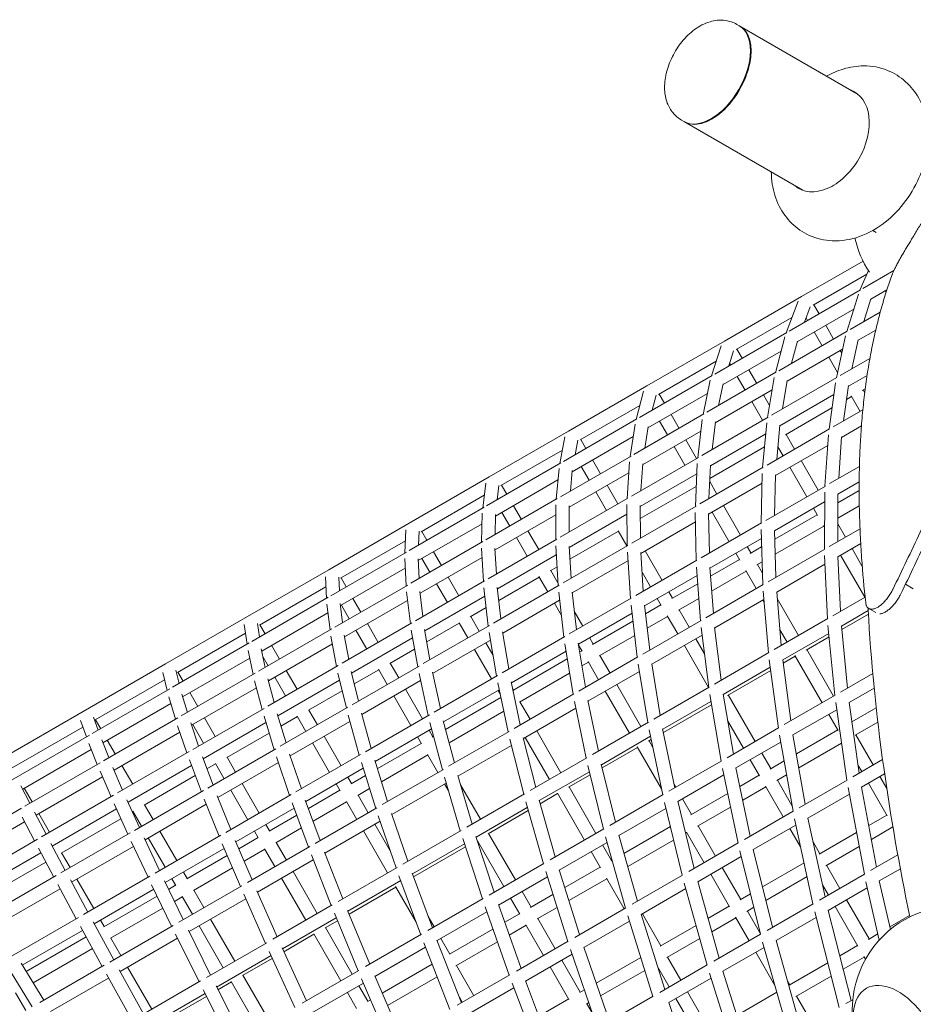
# Model space of a CAD drawing. Extents: x -10666 to 8042, y -10067 to 6619.
# Drawn here: x -1955 to -880, y -471 to 713 of the extents above; entities that cross this region are included whole.
import ezdxf

# ---------------------------------------------------------------- set-up
doc = ezdxf.new("R2010")
doc.units = 0
doc.header["$LTSCALE"] = 350
doc.layers.add('2D', color=7, linetype='CONTINUOUS')

msp = doc.modelspace()

# ---------------------------------------------------------------- linework, layer by layer
at = {"layer": '2D', "lineweight": 0}
for p, q in [((-1089.16, 705.615), (-1091.935, 707.216)), ((-1088.451, 705.205), (-945.887, 622.896)), ((-1075.538, 674.959), (-1075.542, 675.786)), ((-1122.301, 593.963), (-1123.019, 593.554)), ((-1155.66, 590.433), (-1158.435, 592.035)), ((-1012.387, 507.714), (-1154.951, 590.024)), ((-924.365, 456.895), (-928.426, 459.239)), ((-940.031, 422.602), (-1014.129, 379.822)), ((-1000.163, 369.41), (-935.467, 406.762)), ((-933.582, 411.132), (-943.731, 387.602)), ((-902.935, 411.156), (-940.383, 389.535)), ((-1014.129, 379.822), (-1106.678, 326.389)), ((-943.144, 387.941), (-1028.982, 338.382)), ((-945.523, 382.949), (-959.696, 337.887)), ((-911.407, 387.789), (-930.738, 376.628)), ((-1032.519, 336.34), (-1018.066, 374.525)), ((-1010.627, 348.98), (-1003.653, 367.404)), ((-999.201, 369.965), (-992.97, 359.174)), ((-930.53, 377.292), (-939.202, 349.719)), ((-951.233, 364.796), (-1019.162, 325.577)), ((-919.323, 361.197), (-955.742, 340.17)), ((-1092.649, 316.013), (-1025.55, 354.753)), ((-1008.621, 354.281), (-1006.827, 351.174)), ((-984.97, 345.317), (-975.434, 328.8)), ((-1031.803, 336.753), (-1118.581, 286.652)), ((-959.087, 338.238), (-1041.373, 290.731)), ((-998.827, 337.317), (-989.291, 320.8)), ((-961.191, 332.502), (-972.169, 282.226)), ((-924.781, 339.57), (-945.937, 327.355)), ((-1106.678, 326.389), (-1200.176, 272.408)), ((-1122.33, 284.488), (-1110.691, 320.676)), ((-1045.532, 288.329), (-1034.175, 331.392)), ((-1026.013, 299.599), (-1018.946, 326.395)), ((-945.793, 328.017), (-953.43, 293.045)), ((-1038.681, 314.307), (-1108.562, 273.962)), ((-1101.69, 296.404), (-1095.854, 314.55)), ((-1091.75, 316.532), (-1085.52, 305.74)), ((-964.677, 316.536), (-1031.39, 278.019)), ((-967.434, 314.944), (-965.686, 311.916)), ((-1186.084, 262.068), (-1116.647, 302.158)), ((-1100.586, 299.837), (-1099.376, 297.74)), ((-981.291, 306.944), (-970.756, 288.697)), ((-931.795, 305.535), (-967.653, 284.833)), ((-1121.462, 284.989), (-1209.149, 234.363)), ((-1044.793, 288.756), (-1128.024, 240.703)), ((-1077.52, 291.884), (-1067.984, 275.367)), ((-935.171, 285.111), (-957.714, 272.096)), ((-1200.176, 272.408), (-1294.59, 217.898)), ((-1132.41, 238.17), (-1123.807, 279.222)), ((-1113.812, 248.908), (-1108.352, 274.961)), ((-1091.376, 283.884), (-1081.84, 267.367)), ((-1055.041, 234.38), (-1046.832, 282.65)), ((-971.576, 282.568), (-1050.309, 237.111)), ((-1037.044, 244.77), (-1031.252, 278.83)), ((-973.304, 276.177), (-980.972, 220.301)), ((-957.63, 272.712), (-963.433, 230.428)), ((-1213.136, 232.061), (-1204.247, 266.229)), ((-1127.16, 263.224), (-1198.904, 221.802)), ((-1193.681, 243.293), (-1189.019, 261.216)), ((-1185.248, 262.551), (-1179.017, 251.76)), ((-1049.387, 267.629), (-1117.843, 228.106)), ((-1059.984, 261.511), (-1052.601, 248.724)), ((-975.254, 261.969), (-1040.196, 224.475)), ((-941.02, 266.971), (-937.423, 269.048)), ((-940.058, 267.527), (-938.055, 264.057)), ((-1280.438, 207.593), (-1208.731, 248.993)), ((-1073.84, 253.511), (-1060.856, 231.022)), ((-959.915, 256.063), (-953.915, 259.527)), ((-954.433, 260.426), (-943.694, 241.824)), ((-1131.518, 238.686), (-1215.664, 190.104)), ((-1193.347, 244.58), (-1192.873, 243.76)), ((-1171.017, 237.903), (-1161.481, 221.386)), ((-1033.506, 213.575), (-977.454, 245.936)), ((-940.3, 243.784), (-975.935, 223.209)), ((-1212.088, 232.666), (-1300.653, 181.533)), ((-1220.3, 187.427), (-1214.382, 226.455)), ((-1184.873, 229.903), (-1175.337, 213.386)), ((-1138.972, 185.922), (-1133.471, 232.184)), ((-1054.321, 234.795), (-1134.007, 188.789)), ((-1121.671, 195.91), (-1117.726, 229.089)), ((-1060.868, 174.174), (-1055.935, 228.049)), ((-1043.904, 183.968), (-1040.126, 225.229)), ((-1294.59, 217.898), (-1389.888, 162.878)), ((-1135.143, 218.117), (-1205.261, 177.635)), ((-1202.565, 197.667), (-1198.72, 223.015)), ((-1057.159, 214.681), (-1123.7, 176.264)), ((-980.427, 220.616), (-1055.61, 177.209)), ((-1032.607, 214.094), (-1022.387, 196.391)), ((-981.71, 213.656), (-985.88, 151.714)), ((-941.994, 224.33), (-965.884, 210.537)), ((-1304.911, 179.075), (-1298.694, 211.197)), ((-1216.64, 211.563), (-1290.153, 169.12)), ((-1286.564, 189.667), (-1283.154, 207.287)), ((-1279.661, 208.042), (-1273.431, 197.25)), ((-1153.481, 207.53), (-1140.497, 185.041)), ((-965.848, 211.075), (-969.196, 161.347)), ((-1375.679, 152.606), (-1301.776, 195.274)), ((-1167.337, 199.53), (-1154.354, 177.041)), ((-1124.359, 161.121), (-1058.586, 199.095)), ((-982.569, 200.904), (-1045.39, 164.634)), ((-1042.506, 199.239), (-1036.243, 188.391)), ((-1303.648, 179.804), (-1393.06, 128.182)), ((-1219.229, 188.046), (-1304.26, 138.953)), ((-1265.431, 183.393), (-1255.895, 166.877)), ((-1223.933, 136.87), (-1221.069, 181.121)), ((-1138.105, 186.422), (-1218.713, 139.883)), ((-1207.277, 146.486), (-1205.185, 178.816)), ((-1141.841, 127.424), (-1139.583, 179.302)), ((-1014.387, 182.534), (-993.914, 147.076)), ((-1309.174, 136.116), (-1305.86, 173.11)), ((-1221.917, 168.019), (-1293.61, 126.627)), ((-1292.234, 145.896), (-1290.022, 170.579)), ((-1279.287, 175.393), (-1269.751, 158.877)), ((-1140.128, 166.779), (-1208.193, 127.482)), ((-1060.204, 174.557), (-1136.347, 130.596)), ((-1125.413, 136.909), (-1123.66, 177.175)), ((-1062.788, 107.311), (-1061.331, 167.264)), ((-1028.243, 174.534), (-1007.771, 139.076)), ((-944.427, 175.647), (-980.36, 154.901)), ((-1389.888, 162.878), (-1486.038, 107.365)), ((-1397.628, 125.544), (-1393.989, 155.595)), ((-1307.093, 159.339), (-1382.272, 115.935)), ((-1061.623, 155.263), (-1125.943, 118.127)), ((-1124.522, 157.372), (-1115.884, 142.41)), ((-1046.556, 116.683), (-1045.374, 165.294)), ((-944.727, 156.999), (-970.212, 142.285)), ((-1380.3, 135.549), (-1378.217, 152.746)), ((-1374.96, 153.021), (-1368.729, 142.229)), ((-1261.751, 145.02), (-1248.767, 122.532)), ((-1247.895, 153.02), (-1234.911, 130.532)), ((-1208.09, 112.779), (-1140.787, 151.636)), ((-985.407, 151.987), (-1057.045, 110.627)), ((-986.199, 144.534), (-986.607, 75.959)), ((-970.21, 142.722), (-970.551, 85.228)), ((-970.274, 131.973), (-944.752, 146.707)), ((-1471.774, 97.125), (-1395.755, 141.015)), ((-1307.894, 136.855), (-1393.779, 87.269)), ((-1222.897, 137.468), (-1304.396, 90.414)), ((-986.268, 133.015), (-1046.739, 98.102)), ((-1396.111, 126.42), (-1486.339, 74.327)), ((-1399.002, 84.253), (-1398.201, 119.205)), ((-1374.585, 120.373), (-1365.049, 103.856)), ((-1360.729, 128.373), (-1351.193, 111.856)), ((-1309.892, 87.241), (-1309.59, 129.483)), ((-1293.825, 96.517), (-1293.6, 128.032)), ((-1223.861, 80.07), (-1224.211, 129.958)), ((-1141.041, 127.885), (-1218.114, 83.387)), ((-1207.925, 89.27), (-1208.201, 128.57)), ((-1140.793, 62.275), (-1141.99, 120.248)), ((-1124.978, 71.406), (-1125.96, 118.925)), ((-1121.74, 120.554), (-1101.268, 85.095)), ((-1107.884, 128.554), (-1087.412, 93.095)), ((-999.771, 125.219), (-994.838, 116.675)), ((-970.384, 113.434), (-944.559, 128.344)), ((-1486.038, 107.365), (-1583.008, 51.379)), ((-1309.676, 117.351), (-1382.854, 75.102)), ((-1382.783, 93.617), (-1382.232, 117.676)), ((-1224.129, 118.281), (-1293.641, 78.148)), ((-1141.758, 108.996), (-1207.51, 71.035)), ((-1062.209, 107.646), (-1134.815, 65.727)), ((-1046.392, 88.026), (-995.321, 117.512)), ((-1491.262, 71.485), (-1490.087, 99.44)), ((-1398.491, 106.571), (-1475.225, 62.269)), ((-1474.85, 80.961), (-1474.142, 97.791)), ((-1471.11, 97.509), (-1464.879, 86.717)), ((-1343.193, 98), (-1330.209, 75.511)), ((-1292.781, 63.882), (-1234.375, 97.603)), ((-1234.79, 98.323), (-1224.154, 79.9)), ((-1060.518, 33.286), (-1062.81, 99.885)), ((-1044.82, 42.349), (-1046.758, 98.643)), ((-1045.769, 69.91), (-987.321, 103.655)), ((-987.804, 104.492), (-986.451, 102.149)), ((-943.717, 100.721), (-980.635, 79.407)), ((-970.426, 106.392), (-961.293, 90.574)), ((-1568.691, 41.17), (-1490.642, 86.232)), ((-1397.481, 85.132), (-1484.188, 35.072)), ((-1308.662, 87.951), (-1391.021, 40.401)), ((-1357.049, 90), (-1344.066, 67.511)), ((-1062.437, 89.039), (-1124.337, 53.301)), ((-1489.444, 72.535), (-1580.456, 19.989)), ((-1456.879, 72.86), (-1447.343, 56.344)), ((-1396.819, 37.054), (-1398.996, 77.291)), ((-1381.281, 46.025), (-1382.943, 76.758)), ((-1306.895, 32.13), (-1309.784, 80.038)), ((-1222.907, 80.62), (-1300.878, 35.603)), ((-1291.406, 41.073), (-1293.719, 79.435)), ((-1219.864, 16.624), (-1223.654, 72.629)), ((-1204.43, 25.534), (-1207.574, 71.987)), ((-1202.298, 74.044), (-1181.826, 38.585)), ((-1093.268, 71.239), (-1088.37, 62.754)), ((-1079.412, 79.239), (-1074.962, 71.531)), ((-1075.799, 71.048), (-1062.09, 78.963)), ((-986.222, 76.181), (-1054.324, 36.862)), ((-942.83, 82.758), (-970.405, 66.838)), ((-953.293, 76.717), (-940.989, 55.406)), ((-1489.756, 31.857), (-1491.366, 64.763)), ((-1474.177, 40.851), (-1475.325, 64.328)), ((-1398.392, 66.131), (-1472.957, 23.08)), ((-1470.736, 64.86), (-1461.2, 48.344)), ((-1309.131, 69.205), (-1380.01, 28.283)), ((-1222.943, 62.124), (-1290.055, 23.377)), ((-1140.093, 62.68), (-1213.637, 20.219)), ((-1123.585, 43.458), (-1088.818, 63.531)), ((-1067.799, 57.191), (-1061.466, 60.847)), ((-986.495, 68.296), (-982.785, -7.608)), ((-970.421, 67.162), (-967.206, 1.387)), ((-967.149, 68.717), (-938.009, 18.244)), ((-1583.008, 51.379), (-1680.765, -5.061)), ((-1490.804, 53.274), (-1568.973, 8.143)), ((-1316.536, 50.167), (-1308.271, 54.939)), ((-1315.817, 50.583), (-1307.097, 35.48)), ((-1205.979, 48.42), (-1195.682, 30.585)), ((-1135.546, -10.031), (-1140.483, 54.606)), ((-1120.177, -1.158), (-1124.387, 53.959)), ((-1122.234, 25.763), (-1080.818, 49.675)), ((-1081.267, 50.452), (-1068.647, 28.593)), ((-1066.962, 57.675), (-1061.002, 47.351)), ((-985.984, 57.843), (-1043.947, 24.378)), ((-1585.786, 16.911), (-1586.94, 42.756)), ((-1570.173, 25.926), (-1570.911, 42.445)), ((-1568.08, 41.523), (-1561.849, 30.731)), ((-1395.368, 37.892), (-1478.556, -10.137)), ((-1439.343, 42.487), (-1426.36, 19.999)), ((-1378.398, 14.451), (-1329.673, 42.583)), ((-1330.056, 43.247), (-1319.452, 24.88)), ((-1139.706, 44.428), (-1202.973, 7.901)), ((-1666.396, -15.24), (-1586.413, 30.939)), ((-1487.956, 32.896), (-1575.453, -17.62)), ((-1484.682, -13.674), (-1489.249, 24.568)), ((-1469.608, -4.971), (-1473.188, 25.013)), ((-1453.2, 34.487), (-1440.216, 11.999)), ((-1390.913, -16.378), (-1396.267, 29.563)), ((-1305.766, 32.782), (-1384.605, -12.736)), ((-1375.82, -7.664), (-1380.185, 29.788)), ((-1299.966, -29.623), (-1306.287, 24.43)), ((-1284.876, -20.911), (-1290.186, 24.5)), ((-1173.826, 24.729), (-1169.376, 17.021)), ((-1170.153, 16.572), (-1138.954, 34.585)), ((-1060.042, 33.561), (-1129.12, -6.321)), ((-1053.69, -48.545), (-1060.096, 25.397)), ((-1038.395, -39.714), (-1043.983, 24.787)), ((-888.973, 33.976), (-879.574, 28.552)), ((-1583.612, 18.166), (-1675.378, -34.815)), ((-1488.032, 14.377), (-1563.885, -29.417)), ((-1553.849, 16.875), (-1544.313, 0.358)), ((-1395.103, 19.57), (-1467.264, -22.093)), ((-1305.145, 14.665), (-1373.545, -24.826)), ((-1219.026, 17.108), (-1293.477, -25.877)), ((-1187.682, 16.729), (-1182.817, 8.302)), ((-1162.153, 2.716), (-1137.602, 16.89)), ((-1059.242, 15.547), (-1118.586, -18.714)), ((-1060.647, 14.737), (-1058.912, 11.732)), ((-1043.278, 16.653), (-1017.65, -27.737)), ((-937.611, 18.474), (-976.391, -3.916)), ((-1581.405, -21.057), (-1585.312, 9.809)), ((-1566.376, -12.38), (-1569.278, 10.554)), ((-1567.706, 8.875), (-1558.17, -7.642)), ((-1412.631, -5.313), (-1393.49, 5.738)), ((-1311.452, 11.023), (-1303.009, -3.601)), ((-1287.501, 1.539), (-1277.124, -16.435)), ((-1211.658, -53.975), (-1219.186, 8.717)), ((-1196.588, -45.274), (-1203.067, 8.69)), ((-1201.819, -1.71), (-1183.232, 9.021)), ((-1161.376, 3.165), (-1149.204, -17.917)), ((-933.839, 2.176), (-966.088, -16.443)), ((-933.141, 4.709), (-924.723, -0.151)), ((-1680.765, -5.061), (-1779.276, -61.936)), ((-1584.003, -0.534), (-1663.481, -46.421)), ((-1411.967, -4.93), (-1401.746, -22.633)), ((-1218.043, -0.8), (-1282.612, -38.079)), ((-1265.393, -38.415), (-1216.889, -10.411)), ((-1134.965, -9.696), (-1204.99, -50.125)), ((-1199.744, -18.987), (-1175.232, -4.835)), ((-1175.647, -4.116), (-1163.061, -25.917)), ((-982.499, -7.443), (-1047.076, -44.726)), ((-965.694, -20.443), (-933.619, -1.924)), ((-1681.176, -38.162), (-1684.501, -14.431)), ((-1666.229, -29.532), (-1668.507, -13.274)), ((-1579.284, -19.832), (-1667.541, -70.787)), ((-1665.837, -14.917), (-1659.606, -25.709)), ((-1482.98, -12.691), (-1566.966, -61.181)), ((-1550.17, -21.498), (-1537.186, -43.987)), ((-1536.313, -13.498), (-1523.33, -35.987)), ((-1475.88, -65.434), (-1483.624, -21.443)), ((-1389.586, -15.612), (-1469.262, -61.613)), ((-1461.133, -56.92), (-1467.57, -20.351)), ((-1464.905, -35.493), (-1425.824, -12.93)), ((-1426.176, -12.319), (-1415.603, -30.633)), ((-1366.281, -67.91), (-1373.766, -23.517)), ((-1125.733, -90.139), (-1134.784, -18.141)), ((-1110.699, -81.459), (-1118.649, -18.209)), ((-1040.017, -20.995), (-1031.506, -35.737)), ((-982.239, -15.706), (-973.943, -99.813)), ((-966.109, -16.232), (-958.731, -91.031)), ((-1764.858, -72.087), (-1683.041, -24.85)), ((-1573.451, -64.925), (-1580.312, -28.66)), ((-1558.771, -56.449), (-1564.308, -27.185)), ((-1482.011, -30.607), (-1555.367, -72.959)), ((-1388.332, -33.363), (-1457.945, -73.554)), ((-1381.068, -76.447), (-1389.855, -24.327)), ((-1298.973, -29.05), (-1374.3, -72.54)), ((-1269.124, -30.292), (-1264.674, -37.999)), ((-1257.393, -52.271), (-1214.814, -27.688)), ((-1133.62, -27.395), (-1194.285, -62.42)), ((-1141.204, -31.773), (-1130.806, -49.783)), ((-981.3, -25.225), (-1036.641, -57.176)), ((-1008.656, -45.247), (-980.905, -29.225)), ((-1678.584, -36.666), (-1771.071, -90.063)), ((-1673.921, -74.471), (-1679.999, -45.628)), ((-1659.343, -66.055), (-1664.069, -43.63)), ((-1578.566, -37.893), (-1655.601, -82.369)), ((-1651.606, -39.565), (-1642.07, -56.082)), ((-1509.548, -61.268), (-1479.652, -44.008)), ((-1407.603, -44.489), (-1387.131, -79.948)), ((-1393.746, -36.489), (-1385.354, -51.026)), ((-1297.414, -46.625), (-1363.219, -84.618)), ((-1288.822, -98.525), (-1298.882, -37.759)), ((-1274.019, -89.979), (-1282.766, -37.146)), ((-1282.414, -39.273), (-1278.147, -46.663)), ((-1281.058, -47.459), (-1278.53, -45.999)), ((-1155.061, -39.773), (-1125.92, -90.246)), ((-1007.819, -44.764), (-975.513, -100.72)), ((-1678.058, -54.837), (-1758.71, -101.401)), ((-1661.962, -53.629), (-1655.927, -64.082)), ((-1361.27, -93.769), (-1295.861, -56.005)), ((-1210.959, -53.571), (-1281.899, -94.529)), ((-1270.914, -59.192), (-1258.359, -80.937)), ((-1256.674, -51.856), (-1244.502, -72.937)), ((-1053.328, -48.336), (-1118.892, -86.189)), ((-1052.827, -56.851), (-1041.834, -139.01)), ((-1036.678, -56.899), (-1026.849, -130.359)), ((-1036.116, -61.101), (-1021.675, -52.764)), ((-1022.124, -51.987), (-989.369, -108.72)), ((-1779.276, -61.936), (-1878.506, -119.227)), ((-1762.976, -85.389), (-1766.917, -69.354)), ((-1571.465, -63.778), (-1656.217, -112.71)), ((-1634.07, -69.938), (-1621.086, -92.427)), ((-1547.309, -106.673), (-1555.844, -70.964)), ((-1474.332, -64.54), (-1554.813, -111.006)), ((-1552.267, -85.932), (-1522.794, -68.915)), ((-1523.116, -68.356), (-1512.573, -86.618)), ((-1508.937, -60.915), (-1498.716, -78.618)), ((-1278.267, -64.322), (-1270.53, -59.856)), ((-1209.085, -70.964), (-1271.013, -106.718)), ((-1198.881, -132.371), (-1210.525, -62.297)), ((-1184.081, -123.826), (-1194.387, -61.807)), ((-1051.626, -65.828), (-1108.314, -98.557)), ((-1103.01, -99.722), (-1051.101, -69.753)), ((-1864.041, -129.351), (-1780.502, -81.119)), ((-1777.405, -93.72), (-1782.723, -72.083)), ((-1764.347, -71.792), (-1758.117, -82.584)), ((-1671.433, -73.035), (-1760.417, -124.41)), ((-1663.092, -116.679), (-1672.15, -82.366)), ((-1648.733, -108.389), (-1656.274, -79.819)), ((-1647.927, -77.938), (-1634.943, -100.427)), ((-1569.823, -81.305), (-1644.285, -124.296)), ((-1561.765, -115.02), (-1571.819, -72.955)), ((-1472.469, -81.94), (-1543.22, -122.788)), ((-1463.135, -123.829), (-1474.323, -73.62)), ((-1448.611, -115.443), (-1458.282, -72.044)), ((-1379.902, -75.774), (-1456.074, -119.752)), ((-1353.488, -107.752), (-1293.069, -72.869)), ((-928.364, -73.499), (-967.151, -95.892)), ((-1774.325, -91.941), (-1867.501, -145.737)), ((-1669.961, -90.66), (-1748.069, -135.756)), ((-1607.253, -117.678), (-1566.722, -94.278)), ((-1490.716, -92.475), (-1470.244, -127.934)), ((-1377.787, -93.028), (-1444.761, -131.696)), ((-1367.002, -143.662), (-1379.539, -84.8)), ((-1379.131, -93.804), (-1376.739, -97.946)), ((-1352.434, -135.252), (-1363.451, -83.528)), ((-1361.617, -92.138), (-1360.824, -93.512)), ((-1236.502, -86.794), (-1207.362, -137.267)), ((-1125.284, -89.88), (-1191.803, -128.284)), ((-926.694, -91.009), (-956.782, -108.381)), ((-1767.273, -128.368), (-1775.39, -101.515)), ((-1753.042, -120.151), (-1759.674, -98.212)), ((-1750.117, -96.44), (-1740.581, -112.957)), ((-1504.573, -100.475), (-1484.101, -135.934)), ((-1442.418, -140.62), (-1375.837, -102.18)), ((-1287.99, -98.045), (-1359.815, -139.513)), ((-1258.509, -166.797), (-1271.165, -105.987)), ((-1250.359, -94.794), (-1221.218, -145.267)), ((-1124.528, -98.645), (-1110.884, -178.877)), ((-1108.374, -98.204), (-1096.106, -170.344)), ((-1102.233, -99.274), (-1069.927, -155.23)), ((-973.755, -99.705), (-1034.825, -134.964)), ((-1772.941, -109.618), (-1854.623, -156.777)), ((-1660.788, -115.349), (-1746.274, -164.704)), ((-1559.969, -113.983), (-1641.223, -160.895)), ((-1606.694, -117.355), (-1596.473, -135.058)), ((-1352.824, -107.368), (-1340.653, -128.45)), ((-1285.603, -115.142), (-1348.733, -151.59)), ((-1273.099, -175.22), (-1287.287, -107.05)), ((-1123.092, -107.089), (-1181.073, -140.564)), ((-1180.289, -144.34), (-1122.438, -110.939)), ((-971.703, -116.996), (-1024.339, -147.385)), ((-972.959, -108.308), (-959.456, -201.746)), ((-956.798, -108.27), (-944.535, -193.132)), ((-953.444, -131.48), (-924.218, -114.606)), ((-1878.506, -119.227), (-1978.424, -176.914)), ((-1874.447, -149.747), (-1881.564, -130.157)), ((-1860.375, -141.623), (-1866.127, -125.792)), ((-1863.578, -129.083), (-1857.348, -139.875)), ((-1764.368, -126.69), (-1854.047, -178.467)), ((-1732.581, -126.813), (-1719.597, -149.302)), ((-1648.533, -165.115), (-1660.817, -124.947)), ((-1634.312, -156.905), (-1644.977, -122.035)), ((-1640.448, -136.843), (-1620.55, -125.355)), ((-1620.845, -124.845), (-1610.33, -143.058)), ((-1546.133, -171.748), (-1559.656, -123.425)), ((-1531.829, -163.49), (-1543.702, -121.064)), ((-1461.777, -123.045), (-1538.762, -167.492)), ((-1438.207, -156.664), (-1372.333, -118.632)), ((-1102.966, -130.004), (-1083.783, -163.23)), ((-981.369, -122.576), (-970.084, -142.123)), ((-1963.914, -187.012), (-1878.768, -137.853)), ((-1753.574, -168.919), (-1764.727, -136.522)), ((-1739.458, -160.769), (-1749.06, -132.876)), ((-1746.437, -134.813), (-1733.453, -157.302)), ((-1658.506, -132.506), (-1733.982, -176.083)), ((-1557.523, -131.046), (-1629.333, -172.505)), ((-1459.126, -139.989), (-1527.201, -179.293)), ((-1462.244, -141.79), (-1457.794, -149.498)), ((-1446.165, -189.367), (-1461.122, -132.385)), ((-1431.8, -181.073), (-1445.091, -130.438)), ((-1198.333, -132.054), (-1265.777, -170.993)), ((-1197.309, -141.068), (-1181.06, -219.393)), ((-1181.163, -140.127), (-1166.467, -210.967)), ((-1041.587, -138.868), (-1103.653, -174.702)), ((-1020.317, -170.089), (-970.533, -141.346)), ((-949.513, -147.685), (-922.24, -131.94)), ((-1870.8, -147.642), (-1964.635, -201.817)), ((-1847.434, -174.649), (-1856.068, -153.185)), ((-1849.348, -153.731), (-1839.812, -170.248)), ((-1762.185, -143.905), (-1841.253, -189.556)), ((-1705.715, -174.525), (-1654.668, -145.053)), ((-1588.473, -148.915), (-1568.001, -184.373)), ((-1476.101, -149.79), (-1471.328, -158.057)), ((-1458.405, -149.85), (-1456.783, -148.914)), ((-1366.022, -143.097), (-1438.7, -185.058)), ((-1348.353, -218.668), (-1365.034, -152.378)), ((-1333.947, -210.351), (-1348.95, -150.73)), ((-1346.509, -150.306), (-1317.368, -200.779)), ((-1332.653, -142.306), (-1303.512, -192.779)), ((-1195.665, -148.989), (-1254.884, -183.179)), ((-1198.25, -154.71), (-1194.882, -152.765)), ((-1040.533, -147.695), (-1024.326, -239.199)), ((-1024.367, -147.228), (-1009.584, -230.688)), ((-948.676, -147.202), (-927.753, -183.442)), ((-1868.619, -164.857), (-1951.185, -212.527)), ((-1861.429, -182.729), (-1871.45, -157.819)), ((-1646.463, -163.92), (-1728.459, -211.26)), ((-1602.33, -156.915), (-1581.858, -192.373)), ((-1524.468, -187.992), (-1471.651, -157.498)), ((-1363.139, -159.908), (-1427.412, -197.015)), ((-1253.973, -186.881), (-1211.387, -162.294)), ((-1211.771, -161.63), (-1182.54, -212.26)), ((-1197.531, -154.294), (-1192.901, -162.313)), ((-1039.08, -155.896), (-1093.041, -187.05)), ((-1017.349, -186.85), (-965.901, -157.147)), ((-1750.914, -167.383), (-1837.103, -217.144)), ((-1736.15, -215.701), (-1750.586, -177.395)), ((-1722.107, -207.593), (-1734.938, -173.546)), ((-1705.205, -174.231), (-1694.984, -191.933)), ((-1630.028, -220.185), (-1645.82, -173.717)), ((-1615.901, -212.029), (-1629.995, -170.558)), ((-1544.563, -170.841), (-1622.329, -215.74)), ((-1519.554, -203.63), (-1463.651, -171.354)), ((-1463.974, -170.795), (-1451.479, -192.436)), ((-1272.44, -174.84), (-1340.778, -214.295)), ((-1075.783, -177.086), (-1064.531, -196.575)), ((-1061.927, -169.086), (-1051.09, -187.856)), ((-916.501, -176.946), (-952.288, -197.608)), ((-1858.053, -180.78), (-1948.397, -232.94)), ((-1830.91, -213.569), (-1842.637, -186.344)), ((-1831.812, -184.104), (-1818.828, -206.593)), ((-1748.025, -184.19), (-1824.423, -228.298)), ((-1729.413, -188.207), (-1719.061, -182.231)), ((-1719.328, -181.767), (-1708.84, -199.933)), ((-1643.46, -180.662), (-1716.251, -222.687)), ((-1541.397, -187.489), (-1610.504, -227.388)), ((-1526.275, -235.619), (-1543.596, -180.49)), ((-1512.079, -227.423), (-1527.652, -177.856)), ((-1445.02, -188.706), (-1518.521, -231.142)), ((-1271.135, -184.097), (-1252.326, -260.538)), ((-1255.014, -182.647), (-1237.899, -252.209)), ((-1110.568, -178.694), (-1173.599, -215.085)), ((-1109.246, -187.743), (-1090.376, -277.333)), ((-1093.085, -186.838), (-1075.798, -268.916)), ((-1051.867, -188.304), (-1035.059, -178.6)), ((-945.837, -184.119), (-941.609, -191.442)), ((-1855.205, -197.61), (-1935.118, -243.749)), ((-1844.861, -221.624), (-1858.01, -191.098)), ((-1804.899, -231.789), (-1743.456, -196.315)), ((-1560.001, -198.23), (-1555.551, -205.937)), ((-1556.11, -206.26), (-1538.664, -196.188)), ((-1424.607, -262.694), (-1443.732, -198.258)), ((-1410.359, -254.468), (-1427.708, -196.015)), ((-1269.311, -191.509), (-1329.712, -226.381)), ((-1294.345, -210.19), (-1268.4, -195.211)), ((-1107.619, -195.467), (-1162.853, -227.356)), ((-1088.341, -209.363), (-1064.946, -195.856)), ((-1043.867, -202.161), (-1032.09, -195.362)), ((-914.102, -194.036), (-941.857, -210.06)), ((-919.753, -197.299), (-911.521, -211.556)), ((-1942.483, -229.525), (-1953.225, -208.543)), ((-1949.265, -211.419), (-1939.729, -227.935)), ((-1686.984, -205.79), (-1666.512, -241.249)), ((-1573.858, -206.23), (-1569.113, -214.448)), ((-1548.11, -220.117), (-1533.75, -211.826)), ((-1441.66, -205.241), (-1507.012, -242.973)), ((-1443.479, -206.292), (-1439.093, -213.889)), ((-1424.292, -207.525), (-1400.482, -248.765)), ((-1293.681, -209.807), (-1261.375, -265.763)), ((-1167.396, -206.489), (-1165.225, -210.25)), ((-1084.872, -225.835), (-1056.946, -209.712)), ((-1057.362, -208.993), (-1036.023, -245.952)), ((-1043.09, -201.712), (-1025.6, -232.006)), ((-959.357, -201.689), (-1016.944, -234.937)), ((-958.034, -210.603), (-938.486, -314.871)), ((-941.863, -210.024), (-923.797, -306.391)), ((-933.609, -205.299), (-910.941, -244.561)), ((-1841.808, -219.861), (-1928.667, -270.009)), ((-1733.777, -214.331), (-1816.484, -262.082)), ((-1714.785, -269.119), (-1732.782, -224.473)), ((-1700.79, -261.039), (-1717.129, -220.509)), ((-1628.224, -219.143), (-1706.74, -264.475)), ((-1700.84, -213.79), (-1680.368, -249.249)), ((-1607.384, -235.863), (-1569.408, -213.937)), ((-1547.551, -219.794), (-1535.38, -240.875)), ((-1347.57, -218.216), (-1416.771, -258.17)), ((-1328.674, -230.01), (-1307.538, -217.807)), ((-1307.89, -217.196), (-1275.232, -273.763)), ((-1180.664, -219.164), (-1244.631, -256.095)), ((-1157.225, -224.107), (-1146.388, -242.876)), ((-1147.108, -243.292), (-1102.919, -217.779)), ((-956.545, -218.541), (-1006.412, -247.331)), ((-1952.455, -235.283), (-2043.431, -287.808)), ((-1838.347, -236.338), (-1915.571, -280.923)), ((-1824.581, -266.756), (-1841.092, -230.272)), ((-1810.657, -258.717), (-1825.696, -225.484)), ((-1804.435, -231.521), (-1794.215, -249.224)), ((-1730.245, -230.767), (-1803.937, -273.313)), ((-1624.565, -235.506), (-1694.635, -275.961)), ((-1607.297, -282.397), (-1626.927, -229.092)), ((-1593.237, -274.279), (-1611.103, -225.764)), ((-1601.773, -251.099), (-1561.408, -227.794)), ((-1524.95, -234.854), (-1599.242, -277.746)), ((-1561.702, -227.284), (-1549.236, -248.875)), ((-1343.995, -234.627), (-1405.521, -270.15)), ((-1345.972, -227.713), (-1324.649, -302.294)), ((-1329.893, -225.745), (-1310.366, -294.047)), ((-1177.285, -235.688), (-1233.742, -268.284)), ((-1179.063, -228.431), (-1157.574, -316.129)), ((-1162.921, -227.081), (-1143.142, -307.797)), ((-1139.108, -257.148), (-1099.45, -234.252)), ((-1936.921, -274.774), (-1951.969, -246.065)), ((-1923.053, -266.768), (-1936.973, -240.211)), ((-1931.729, -241.792), (-1918.745, -264.281)), ((-1904.771, -289.451), (-1833.05, -248.042)), ((-1819.126, -240.003), (-1818.292, -239.521)), ((-1818.533, -239.103), (-1808.071, -257.224)), ((-1654.572, -263.107), (-1621.444, -243.981)), ((-1501.828, -307.277), (-1523.348, -244.67)), ((-1487.711, -299.126), (-1507.407, -241.825)), ((-1391.262, -266.145), (-1342.957, -238.256)), ((-1024.184, -239.117), (-1082.777, -272.945)), ((-1022.59, -248.23), (-1000.326, -350.575)), ((-1006.425, -247.268), (-985.779, -342.176)), ((-933.176, -256.363), (-911.39, -243.784)), ((-1948.986, -251.755), (-2029.629, -298.315)), ((-1658.512, -255.105), (-1654.062, -262.813)), ((-1646.572, -276.963), (-1615.834, -259.217)), ((-1521.129, -251.123), (-1587.499, -289.442)), ((-1527.38, -254.732), (-1508.868, -286.795)), ((-1251.841, -260.258), (-1316.713, -297.712)), ((-1227.702, -289.823), (-1171.912, -257.613)), ((-1138.388, -256.733), (-1117.465, -292.973)), ((-1020.959, -255.73), (-1072.137, -285.278)), ((-1028.023, -259.809), (-1015.264, -281.908)), ((-930.051, -273.033), (-904.099, -258.051)), ((-1821.877, -265.196), (-1905.262, -313.338)), ((-1786.461, -310.501), (-1805.071, -270.899)), ((-1800.071, -271.081), (-1779.599, -306.54)), ((-1712.724, -267.929), (-1791.96, -313.676)), ((-1786.215, -263.081), (-1765.743, -298.54)), ((-1691.129, -284.213), (-1667.918, -270.813)), ((-1672.368, -263.105), (-1667.651, -271.276)), ((-1541.236, -262.732), (-1512.095, -313.205)), ((-1423.687, -262.163), (-1493.721, -302.597)), ((-1421.785, -271.893), (-1397.992, -344.639)), ((-1405.766, -269.401), (-1383.832, -336.463)), ((-1390.651, -265.792), (-1358.345, -321.748)), ((-1249.951, -269.739), (-1225.883, -355.568)), ((-1233.839, -267.937), (-1211.581, -347.311)), ((-1153.515, -265.466), (-1152.245, -264.733)), ((-1152.628, -264.069), (-1131.321, -300.973)), ((-992.724, -290.743), (-947.865, -264.843)), ((-1933.434, -272.761), (-2020.933, -323.278)), ((-1913.79, -318.261), (-1932.303, -283.551)), ((-1899.926, -310.257), (-1917.219, -277.833)), ((-1817.842, -281.341), (-1892.354, -324.361)), ((-1800.367, -318.53), (-1820.508, -275.669)), ((-1708.595, -284.021), (-1779.557, -324.991)), ((-1689.196, -329.681), (-1711.081, -278.168)), ((-1675.236, -321.622), (-1695.408, -274.142)), ((-1605.775, -281.518), (-1680.826, -324.849)), ((-1646.062, -276.669), (-1633.89, -297.751)), ((-1419.681, -278.325), (-1482.277, -314.464)), ((-1480.989, -317.949), (-1418.518, -281.881)), ((-1404.097, -274.504), (-1372.202, -329.748)), ((-1248.044, -276.541), (-1305.672, -309.813)), ((-1253.375, -279.619), (-1242.539, -298.389)), ((-1223.243, -305.724), (-1167.946, -273.798)), ((-1090.183, -277.222), (-1149.752, -311.614)), ((-1000.16, -276.069), (-991.947, -290.294)), ((-984.724, -304.599), (-944.739, -281.514)), ((-1929.435, -288.928), (-2007.392, -333.936)), ((-1904.353, -289.209), (-1894.132, -306.912)), ((-1753.756, -320.371), (-1705.089, -292.273)), ((-1684.826, -299.05), (-1659.918, -284.669)), ((-1660.186, -284.206), (-1647.747, -305.751)), ((-1579.977, -352.397), (-1603.845, -291.589)), ((-1565.965, -344.306), (-1588.011, -288.138)), ((-1267.232, -287.619), (-1256.042, -306.999)), ((-1086.555, -293.602), (-1138.997, -323.88)), ((-1088.312, -286.531), (-1063.369, -386.973)), ((-1072.161, -285.18), (-1048.951, -378.648)), ((-898.241, -291.636), (-930.957, -310.524)), ((-2000.653, -344.808), (-1923.415, -300.215)), ((-1745.756, -334.227), (-1698.786, -307.109)), ((-1601.512, -297.532), (-1668.837, -336.402)), ((-1500.757, -306.659), (-1571.591, -347.555)), ((-1324.064, -301.956), (-1389.808, -339.914)), ((-1298.97, -330.969), (-1256.395, -306.389)), ((-1243.202, -298.772), (-1242.004, -298.08)), ((-1109.465, -306.829), (-1087.245, -345.315)), ((-1060.992, -330.157), (-1011.041, -301.318)), ((-983.947, -304.151), (-967.94, -331.876)), ((-1910.727, -316.493), (-1994.758, -365.008)), ((-1798.028, -317.18), (-1877.95, -363.323)), ((-1757.743, -312.396), (-1753.293, -320.103)), ((-1639.747, -319.607), (-1610.606, -370.08)), ((-1625.89, -311.607), (-1596.749, -362.08)), ((-1498.54, -316.615), (-1472.32, -387.552)), ((-1482.598, -313.596), (-1458.262, -379.435)), ((-1319.861, -318.005), (-1378.608, -351.922)), ((-1321.876, -311.643), (-1295.27, -395.628)), ((-1305.808, -309.386), (-1281.081, -387.436)), ((-1248.747, -319.635), (-1227.472, -356.485)), ((-1157.321, -315.984), (-1217.836, -350.922)), ((-1123.321, -314.829), (-1100.718, -353.979)), ((-1056.98, -346.316), (-1007.471, -317.732)), ((-938.452, -314.852), (-992.587, -346.107)), ((-895.177, -308.342), (-920.464, -322.942)), ((-1886.738, -368.396), (-1908.965, -327.279)), ((-1872.876, -360.393), (-1893.786, -321.713)), ((-1886.132, -320.768), (-1865.66, -356.227)), ((-1771.935, -377.451), (-1796.024, -327.696)), ((-1758.042, -369.429), (-1780.534, -322.973)), ((-1775.669, -333.022), (-1767.149, -328.103)), ((-1771.599, -320.396), (-1766.907, -328.522)), ((-1687.458, -328.678), (-1763.237, -372.429)), ((-1496.335, -322.581), (-1559.942, -359.305)), ((-1558.53, -362.717), (-1502.265, -330.232)), ((-1502.559, -329.722), (-1477.923, -372.394)), ((-1294.022, -346.588), (-1248.395, -320.245)), ((-1155.163, -325.483), (-1127.582, -424.046)), ((-1139.036, -323.74), (-1113.278, -415.788)), ((-988.99, -327.417), (-981.796, -339.876)), ((-934.964, -331.313), (-982.012, -358.477)), ((-936.62, -324.064), (-920.621, -394.103)), ((-920.465, -322.941), (-907.136, -381.286)), ((-1906.216, -332.364), (-1981.468, -375.811)), ((-1793.45, -333.012), (-1865.234, -374.456)), ((-1853.629, -378.033), (-1789.562, -341.043)), ((-1768.678, -347.461), (-1759.149, -341.96)), ((-1759.391, -341.541), (-1746.977, -363.042)), ((-1745.293, -333.96), (-1733.121, -355.042)), ((-1659.02, -398.032), (-1685.189, -338.994)), ((-1645.085, -389.986), (-1669.487, -334.936)), ((-1350.345, -335.605), (-1339.509, -354.374)), ((-1340.119, -354.727), (-1313.158, -339.161)), ((-1153.301, -332.138), (-1206.959, -363.117)), ((-1087.965, -345.73), (-1075.411, -338.482)), ((-1682.772, -344.448), (-1750.988, -383.832)), ((-1578.741, -351.683), (-1650.345, -393.024)), ((-1397.295, -344.236), (-1463.882, -382.68)), ((-1394.802, -354.124), (-1365.697, -436.29)), ((-1378.79, -351.408), (-1351.605, -428.153)), ((-1364.202, -343.605), (-1353.042, -362.934)), ((-1332.119, -368.583), (-1308.21, -354.78)), ((-1126.635, -368.056), (-1101.102, -353.315)), ((-1079.965, -359.586), (-1071.398, -354.641)), ((-1000.268, -350.541), (-1055.419, -382.383)), ((-973.796, -353.733), (-946.245, -401.452)), ((-959.94, -345.733), (-932.804, -392.733)), ((-1884.099, -366.872), (-1964.676, -413.394)), ((-1845.629, -391.889), (-1782.571, -355.483)), ((-1576.201, -361.856), (-1547.596, -431.012)), ((-1560.354, -358.308), (-1533.619, -422.943)), ((-1463.386, -365.572), (-1456.102, -378.188)), ((-1392.7, -360.058), (-1452.513, -394.592)), ((-1371.248, -372.699), (-1353.365, -362.374)), ((-1225.562, -355.383), (-1286.992, -390.849)), ((-1223.111, -365.068), (-1192.929, -461.774)), ((-1207.018, -362.928), (-1178.727, -453.575)), ((-1205.615, -362.341), (-1183.396, -400.827)), ((-1093.485, -366.507), (-1077.094, -394.897)), ((-1079.245, -359.171), (-1063.502, -386.439)), ((-996.402, -366.784), (-1044.755, -394.701)), ((-998.157, -359.928), (-968.659, -475.184)), ((-982.014, -358.468), (-954.27, -466.876)), ((-907.817, -378.306), (-884.151, -364.642)), ((-1855.476, -425.683), (-1881.722, -377.65)), ((-1841.616, -417.681), (-1866.446, -372.238)), ((-1857.66, -370.083), (-1853.21, -377.791)), ((-1769.964, -376.313), (-1846.439, -420.465)), ((-1738.977, -376.898), (-1709.837, -427.371)), ((-1725.121, -368.898), (-1695.98, -419.371)), ((-1573.919, -367.374), (-1638.481, -404.649)), ((-1587.429, -379.402), (-1572.507, -370.787)), ((-1365.815, -388.038), (-1345.365, -376.231)), ((-1345.688, -375.672), (-1324.442, -412.471)), ((-1331.509, -368.231), (-1310.585, -404.471)), ((-1221.161, -371.317), (-1275.986, -402.97)), ((-1184.06, -401.21), (-1140.939, -376.315)), ((-1122.184, -383.962), (-1093.102, -367.171)), ((-1879.094, -382.458), (-1951.63, -424.337)), ((-1946.983, -431.931), (-1874.826, -390.271)), ((-1738.918, -444.161), (-1767.346, -386.861)), ((-1725.034, -436.145), (-1751.799, -382.198)), ((-1636.946, -407.991), (-1600.775, -387.107)), ((-1601.043, -386.644), (-1568.469, -443.063)), ((-1586.919, -379.107), (-1554.613, -435.063)), ((-1471.5, -387.078), (-1538.898, -425.991)), ((-1437.825, -411.137), (-1385.34, -380.835)), ((-1063.279, -386.921), (-1119.416, -419.332)), ((-933.581, -393.181), (-922.317, -386.678)), ((-1845.21, -391.647), (-1833.039, -412.729)), ((-1764.872, -391.848), (-1833.917, -431.711)), ((-1657.605, -397.215), (-1729.946, -438.981)), ((-1468.695, -397.16), (-1437.129, -477.531)), ((-1452.753, -393.982), (-1423.117, -469.441)), ((-1448.102, -392.045), (-1437.265, -410.814)), ((-1429.825, -424.994), (-1379.907, -396.174)), ((-1294.871, -395.398), (-1357.185, -431.375)), ((-1176.06, -415.067), (-1136.488, -392.22)), ((-1060.883, -396.479), (-1028.689, -509.842)), ((-1044.761, -394.679), (-1014.4, -501.592)), ((-968.039, -413.075), (-946.661, -400.733)), ((-1938.63, -445.584), (-1867.152, -404.315)), ((-1652.397, -412.684), (-1717.855, -450.476)), ((-1654.734, -407.596), (-1623.782, -474.999)), ((-1639, -403.518), (-1609.866, -466.964)), ((-1466.526, -402.682), (-1527.352, -437.8)), ((-1290.1, -411.118), (-1346.042, -443.417)), ((-1292.121, -405.262), (-1259.374, -500.136)), ((-1276.071, -402.724), (-1245.261, -491.988)), ((-1059.045, -402.951), (-1108.658, -431.596)), ((-1069.094, -408.753), (-1046.074, -448.625)), ((-939.076, -413.87), (-937.173, -417.166)), ((-1925.922, -466.355), (-1953.109, -421.919)), ((-1853.254, -424.4), (-1930.393, -468.936)), ((-1686.613, -436.666), (-1650.863, -416.025)), ((-1518.692, -457.826), (-1458.514, -423.082)), ((-1429.265, -424.671), (-1408.342, -460.911)), ((-1302.585, -418.327), (-1280.366, -456.813)), ((-1261.217, -445.757), (-1207.591, -414.796)), ((-1187.328, -426.017), (-1173.245, -450.409)), ((-1127.452, -423.971), (-1184.546, -456.934)), ((-1175.396, -414.684), (-1159.388, -442.409)), ((-1028.822, -448.168), (-982.428, -421.383)), ((-963.919, -429.172), (-938.661, -414.589)), ((-1939.783, -474.358), (-1968.14, -428.009)), ((-1819.635, -490.763), (-1850.28, -435.169)), ((-1805.776, -482.762), (-1834.912, -429.906)), ((-1825.039, -426.585), (-1795.898, -477.059)), ((-1686.15, -436.398), (-1653.843, -492.354)), ((-1546.64, -430.461), (-1614.819, -469.824)), ((-1527.66, -437.087), (-1495.58, -511.278)), ((-1365.211, -436.009), (-1428.379, -472.479)), ((-1316.442, -426.327), (-1293.899, -465.372)), ((-1255.9, -461.163), (-1202.705, -430.451)), ((-1124.765, -433.695), (-1089.911, -545.189)), ((-1108.672, -431.552), (-1075.711, -536.99)), ((-1020.822, -462.025), (-978.309, -437.48)), ((-1847.776, -439.713), (-1917.585, -480.017)), ((-1737.309, -443.232), (-1810.356, -485.406)), ((-1718.499, -449.205), (-1686.965, -511.477)), ((-1716.199, -453.747), (-1700.006, -444.398)), ((-1700.248, -443.98), (-1667.7, -500.354)), ((-1541.301, -445.853), (-1603.086, -481.525)), ((-1546.613, -448.92), (-1535.776, -467.689)), ((-1543.517, -440.728), (-1509.529, -519.331)), ((-1512.3, -472.611), (-1452.599, -438.142)), ((-1362.157, -446.046), (-1326.882, -539.112)), ((-1346.16, -443.107), (-1312.844, -531.007)), ((-1122.859, -439.794), (-1173.687, -469.14)), ((-1031.225, -442.345), (-1028.102, -447.753)), ((-1959.831, -457.376), (-1947.465, -478.793)), ((-1731.733, -458.488), (-1798.029, -496.764)), ((-1786.486, -494.327), (-1730.076, -461.759)), ((-1734.101, -453.81), (-1700.842, -519.489)), ((-1560.469, -456.92), (-1549.365, -476.153)), ((-1360.081, -451.522), (-1417.092, -484.438)), ((-1280.976, -457.165), (-1275.331, -453.906)), ((-1192.751, -461.671), (-1250.771, -495.169)), ((-1151.388, -456.266), (-1124.253, -503.266)), ((-1092.063, -484.681), (-1043.755, -456.79)), ((-1020.102, -461.609), (-1001.364, -494.066)), ((-1536.286, -467.984), (-1532.642, -465.88)), ((-1425.722, -462.808), (-1422.199, -468.911)), ((-1330.085, -485.518), (-1294.222, -464.813)), ((-1272.976, -471.022), (-1270.014, -469.311)), ((-1272.366, -470.669), (-1265.352, -482.817)), ((-1173.711, -469.069), (-1138.168, -573.05)), ((-1165.245, -464.266), (-1137.757, -511.876)), ((-952.398, -465.795), (-960.576, -470.517))]:
    msp.add_line(p, q, dxfattribs=at)
for centre, start, end in [((-828, 478.046), 192.854115, 213.344136), ((-828, 478.046), 226.959161, 227.705358), ((-828, -478.046), 73.886519, 195.603647)]:
    msp.add_arc(centre, 125, start, end, dxfattribs=at)
for centre, major_axis, ratio, start_param, end_param in [((-1122.41, 648.024), (-33.25, -57.591), 0.57357644, 0, 3.14159265), ((-1121.701, 647.614), (33.25, 57.591), 0.57357644, 3.13085449, 6.29392347), ((-1121.701, 647.614), (-32.75, -56.725), 0.57357644, 0.77568815, 2.3659045), ((-983.871, 568.038), (-33.5, -58.024), 0.66913061, 1.57079633, 3.26382605), ((-977.435, 564.322), (-33.5, -58.024), 0.66913061, 3.22457158, 3.26382888), ((-983.871, 568.038), (-33.5, -58.024), 0.66913061, 6.16095191, 7.85398164), ((-977.435, 564.322), (-33.5, -58.024), 0.66913061, 6.16094908, 6.20020638), ((-897.903, -518.404), (-38.25, 66.251), 0.57735027, 3.45575192, 7.43562947), ((-897.903, -518.404), (38.25, -66.251), 0.57735027, 0.31415926, 4.29403682)]:
    msp.add_ellipse(centre, major_axis=major_axis, ratio=ratio, start_param=start_param, end_param=end_param, dxfattribs=at)
for points, knots in [([(-1158.435, 592.035), (-1162.364, 594.304), (-1165.849, 597.306), (-1171.705, 604.364), (-1173.961, 608.459), (-1177.521, 617.831), (-1178.481, 623.154), (-1179.109, 635.097), (-1178.376, 641.726), (-1175.251, 655.147), (-1172.744, 661.929), (-1166.339, 674.743), (-1162.462, 680.781), (-1153.525, 691.782), (-1148.467, 696.743), (-1137.207, 705.046), (-1130.993, 708.419), (-1118.276, 712.12), (-1111.918, 712.843), (-1100.779, 711.194), (-1096.123, 709.635), (-1091.935, 707.216)], [3.46138099, 3.46138099, 3.46138099, 3.46138099, 3.67065908, 3.67065908, 3.89892912, 3.89892912, 4.18465131, 4.18465131, 4.54524313, 4.54524313, 4.92766499, 4.92766499, 5.30416939, 5.30416939, 5.68297356, 5.68297356, 6.06353934, 6.06353934, 6.37990728, 6.37990728, 6.60297364, 6.60297364, 6.60297364, 6.60297364]), ([(-938.939, 657.263), (-929.545, 657.263), (-919.823, 655.567), (-902.675, 648.729), (-895.172, 644.049), (-882.339, 632.497), (-877.049, 625.645), (-868.44, 610.112), (-865.455, 601.33), (-861.703, 581.967), (-861.458, 571.346), (-863.803, 549.237), (-866.755, 537.78), (-875.513, 515.657), (-881.394, 505.016), (-895.612, 485.57), (-903.946, 476.761), (-922.69, 461.989), (-933.078, 455.953), (-954.698, 448.368), (-965.768, 446.405), (-986.457, 447.383), (-995.919, 449.508), (-1012.529, 456.999), (-1019.763, 461.973), (-1032.088, 474.026), (-1037.108, 481.116), (-1045.18, 497.123), (-1047.863, 506.139), (-1050.02, 520.004), (-1050.404, 524.863), (-1050.468, 529.7)], [0, 0, 0, 0, 0.27180805, 0.27180805, 0.50987704, 0.50987704, 0.75095622, 0.75095622, 1.02525722, 1.02525722, 1.35354626, 1.35354626, 1.72221714, 1.72221714, 2.09968993, 2.09968993, 2.47727976, 2.47727976, 2.84858447, 2.84858447, 3.17779718, 3.17779718, 3.44326499, 3.44326499, 3.67992854, 3.67992854, 3.92350406, 3.92350406, 4.20364547, 4.20364547, 4.35433153, 4.35433153, 4.35433153, 4.35433153]), ([(-983.968, 644.882), (-977.647, 648.422), (-970.921, 651.365), (-955.936, 655.878), (-947.57, 657.263), (-938.939, 657.263)], [5.807767062, 5.807767062, 5.807767062, 5.807767062, 6.033428861, 6.033428861, 6.283185307, 6.283185307, 6.283185307, 6.283185307]), ([(-887.72, 438.718), (-885.705, 442.014), (-883.669, 445.36), (-879.37, 452.465), (-877.103, 456.233), (-872.578, 463.797), (-870.321, 467.593), (-865.85, 475.157), (-863.636, 478.926), (-859.283, 486.377), (-857.145, 490.06), (-852.977, 497.28), (-850.856, 500.973), (-846.58, 508.467), (-844.423, 512.269), (-840.108, 519.924), (-837.949, 523.776), (-833.661, 531.477), (-831.531, 535.324), (-827.528, 542.6), (-825.648, 546.036), (-823.801, 549.429)], [138.83904396, 138.83904396, 138.83904396, 138.83904396, 150.17338174, 150.17338174, 162.67869009, 162.67869009, 175.18399844, 175.18399844, 187.68930679, 187.68930679, 200.19461514, 200.19461514, 212.69992348, 212.69992348, 225.20523183, 225.20523183, 237.71054018, 237.71054018, 250.21584853, 250.21584853, 261.55018631, 261.55018631, 261.55018631, 261.55018631]), ([(-905.03, 406.282), (-904.95, 406.501), (-904.862, 406.731), (-904.594, 407.416), (-904.396, 407.897), (-903.958, 408.918), (-903.718, 409.459), (-903.202, 410.588), (-902.927, 411.177), (-902.35, 412.383), (-902.04, 413.021), (-901.375, 414.362), (-901.021, 415.065), (-900.275, 416.524), (-899.883, 417.281), (-899.067, 418.837), (-898.642, 419.637), (-897.769, 421.264), (-897.319, 422.094), (-896.401, 423.768), (-895.934, 424.613), (-894.99, 426.304), (-894.514, 427.15), (-893.561, 428.827), (-893.085, 429.658), (-892.144, 431.289), (-891.662, 432.116), (-890.686, 433.78), (-890.192, 434.615), (-889.199, 436.278), (-888.701, 437.106), (-888.043, 438.188), (-887.881, 438.454), (-887.72, 438.718)], [57.94749775, 57.94749775, 57.94749775, 57.94749775, 59.47934238, 59.47934238, 62.31466513, 62.31466513, 65.14998789, 65.14998789, 67.98531064, 67.98531064, 70.80979354, 70.80979354, 73.63427644, 73.63427644, 76.45875934, 76.45875934, 79.28324225, 79.28324225, 82.10772515, 82.10772515, 84.93220805, 84.93220805, 87.75669095, 87.75669095, 90.58117385, 90.58117385, 93.40565676, 93.40565676, 96.23013966, 96.23013966, 99.05462256, 99.05462256, 99.97880028, 99.97880028, 99.97880028, 99.97880028]), ([(-936.89, 11.744), (-938.847, 29.604), (-940.483, 47.616), (-942.389, 74.836), (-942.936, 84.048), (-943.823, 102.43), (-944.162, 111.601), (-944.623, 129.866), (-944.745, 138.96), (-944.764, 157.036), (-944.662, 166.018), (-944.227, 183.836), (-943.896, 192.672), (-943, 210.169), (-942.436, 218.829), (-941.077, 235.943), (-940.281, 244.398), (-938.459, 261.076), (-937.434, 269.3), (-935.157, 285.492), (-933.906, 293.461), (-931.186, 309.12), (-929.716, 316.811), (-926.569, 331.895), (-924.891, 339.289), (-921.339, 353.763), (-919.464, 360.843), (-915.533, 374.674), (-913.476, 381.426), (-909.306, 394.253), (-907.201, 400.347), (-905.03, 406.282)], [2.08744257, 2.08744257, 2.08744257, 2.08744257, 92.78209441, 92.78209441, 139.17314161, 139.17314161, 185.56418881, 185.56418881, 231.95523602, 231.95523602, 278.34628322, 278.34628322, 324.73733042, 324.73733042, 371.12837763, 371.12837763, 417.51942483, 417.51942483, 463.91047203, 463.91047203, 510.30151924, 510.30151924, 556.69256644, 556.69256644, 603.08361364, 603.08361364, 649.47466085, 649.47466085, 695.86570805, 695.86570805, 739.8973079, 739.8973079, 739.8973079, 739.8973079]), ([(-740.83, 406.029), (-741.427, 404.47), (-742.024, 402.911), (-755.463, 367.878), (-768.763, 334.155), (-796.349, 266.445), (-810.635, 232.458), (-840.233, 164.452), (-855.547, 130.428), (-882.105, 73.518), (-893.066, 50.58), (-904.263, 27.718)], [1119.68988864, 1119.68988864, 1119.68988864, 1119.68988864, 1124.93282524, 1124.93282524, 1237.42610776, 1237.42610776, 1349.91939029, 1349.91939029, 1462.41267281, 1462.41267281, 1538.59504298, 1538.59504298, 1538.59504298, 1538.59504298]), ([(-894.71, 22.203), (-883.523, 45.068), (-872.572, 68.009), (-846.044, 124.93), (-830.75, 158.961), (-801.196, 226.984), (-786.934, 260.979), (-759.399, 328.708), (-746.127, 362.441), (-732.712, 397.5), (-732.11, 399.074), (-731.51, 400.648)], [2061.28496888, 2061.28496888, 2061.28496888, 2061.28496888, 2137.46857103, 2137.46857103, 2249.96691687, 2249.96691687, 2362.46526272, 2362.46526272, 2474.96360856, 2474.96360856, 2480.25500495, 2480.25500495, 2480.25500495, 2480.25500495]), ([(-904.263, 27.718), (-904.486, 27.262), (-904.715, 26.809), (-905.39, 25.51), (-905.848, 24.675), (-906.317, 23.863), (-906.786, 23.051), (-907.28, 22.236), (-908.311, 20.621), (-908.847, 19.82), (-909.954, 18.248), (-910.525, 17.477), (-911.69, 15.979), (-912.285, 15.252), (-913.487, 13.854), (-914.096, 13.183), (-915.316, 11.907), (-915.928, 11.301), (-917.143, 10.163), (-917.746, 9.63), (-918.933, 8.643), (-919.517, 8.189), (-920.715, 7.314), (-921.349, 6.887), (-922.611, 6.108), (-923.24, 5.757), (-924.482, 5.14), (-925.094, 4.874), (-926.292, 4.432), (-926.878, 4.256), (-928.012, 3.997), (-928.56, 3.914), (-929.614, 3.839), (-930.118, 3.847), (-931.076, 3.952), (-931.529, 4.048), (-932.378, 4.32), (-932.774, 4.497), (-933.505, 4.919), (-933.853, 5.172), (-934.506, 5.764), (-934.81, 6.104), (-935.366, 6.87), (-935.618, 7.297), (-936.062, 8.233), (-936.254, 8.742), (-936.575, 9.837), (-936.703, 10.423), (-936.833, 11.272), (-936.864, 11.506), (-936.89, 11.744)], [-4.29916577, -4.29916577, -4.29916577, -4.29916577, -2.81382224, -2.81382224, 0, 0, 0, 2.81382224, 2.81382224, 5.62764447, 5.62764447, 8.44146671, 8.44146671, 11.25528895, 11.25528895, 14.06911118, 14.06911118, 16.88293342, 16.88293342, 19.69675566, 19.69675566, 22.51057789, 22.51057789, 25.62783946, 25.62783946, 28.74510103, 28.74510103, 31.8623626, 31.8623626, 34.97962417, 34.97962417, 38.09688574, 38.09688574, 41.21414731, 41.21414731, 44.33140887, 44.33140887, 47.44867044, 47.44867044, 50.54905735, 50.54905735, 53.64944425, 53.64944425, 56.74983116, 56.74983116, 59.85021806, 59.85021806, 62.95060497, 62.95060497, 64.09615267, 64.09615267, 64.09615267, 64.09615267]), ([(-919.799, -1.624), (-919.727, -1.621), (-919.654, -1.616), (-919.052, -1.575), (-918.501, -1.493), (-917.363, -1.236), (-916.775, -1.062), (-915.573, -0.622), (-914.958, -0.357), (-913.712, 0.258), (-913.081, 0.609), (-911.815, 1.386), (-911.179, 1.812), (-909.978, 2.686), (-909.393, 3.139), (-908.204, 4.125), (-907.599, 4.656), (-906.382, 5.793), (-905.769, 6.398), (-904.548, 7.673), (-903.938, 8.343), (-902.734, 9.739), (-902.139, 10.466), (-900.973, 11.963), (-900.402, 12.733), (-899.294, 14.305), (-898.757, 15.106), (-897.726, 16.721), (-897.232, 17.535), (-896.763, 18.347), (-896.282, 19.181), (-895.812, 20.038), (-895.139, 21.337), (-894.922, 21.769), (-894.71, 22.203)], [-38.54250975, -38.54250975, -38.54250975, -38.54250975, -38.11216793, -38.11216793, -34.9916862, -34.9916862, -31.87120446, -31.87120446, -28.75072272, -28.75072272, -25.63024099, -25.63024099, -22.50975925, -22.50975925, -19.69603935, -19.69603935, -16.88231944, -16.88231944, -14.06859953, -14.06859953, -11.25487963, -11.25487963, -8.44115972, -8.44115972, -5.62743981, -5.62743981, -2.81371991, -2.81371991, 0, 0, 0, 2.88770314, 2.88770314, 4.30395482, 4.30395482, 4.30395482, 4.30395482]), ([(-883.829, -366.206), (-896.563, -304.309), (-907.023, -244.371), (-924.48, -120.439), (-930.741, -57.148), (-933.918, 3.685), (-933.96, 4.499), (-934.001, 5.312)], [0.783655062, 0.783655062, 0.783655062, 0.783655062, 0.880534948, 0.880534948, 0.991677358, 0.991677358, 0.993185684, 0.993185684, 0.993185684, 0.993185684])]:
    msp.add_open_spline(points, degree=3, knots=knots, dxfattribs=at)

doc.saveas('drawing.dxf')
